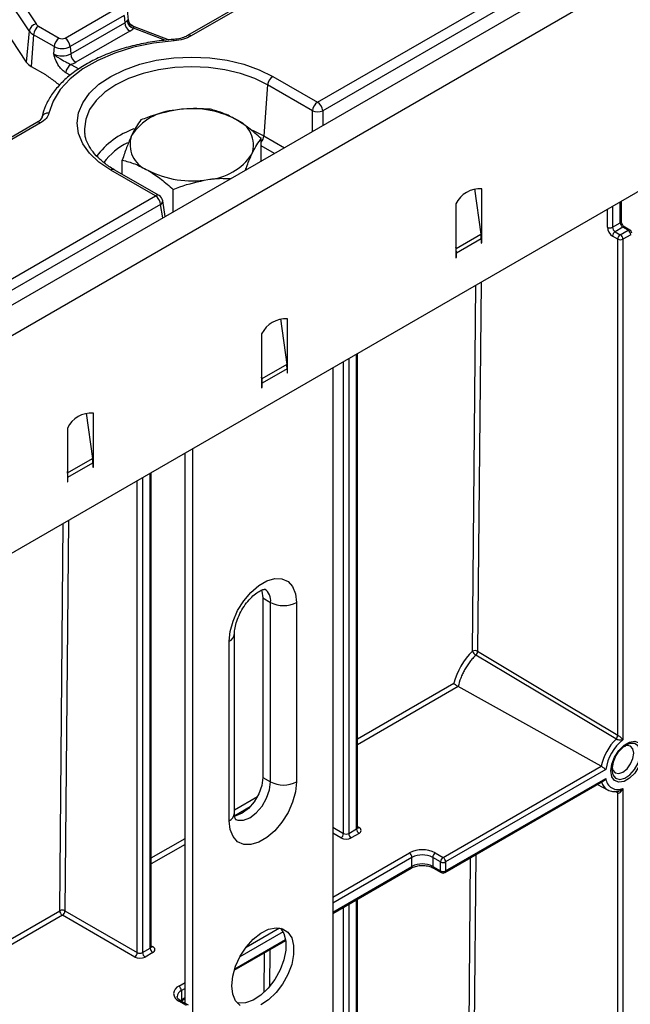
# Model space of a CAD drawing. Units: millimetres. Extents: x -2332 to 13272, y -649 to 7392.
# Drawn here: x 6107 to 6524, y 2641 to 3313 of the extents above; entities that cross this region are included whole.
import ezdxf

# ---------------------------------------------------------------- set-up
doc = ezdxf.new("R2010")
doc.units = ezdxf.units.MM
doc.header["$LTSCALE"] = 20

msp = doc.modelspace()

# ---------------------------------------------------------------- linework, layer by layer
at = {"color": 7, "linetype": 'Continuous', "lineweight": 25}
for p, q in [((7735.8906, 4061.43848), (5969.89142, 3041.94885)), ((5982.56561, 3028.56919), (7748.5648, 4048.05882)), ((7285.79954, 3916.27358), (6221.86198, 3302.0755)), ((7748.5648, 3899.4484), (5982.56561, 2879.95877)), ((6310.66316, 3256.56796), (7366.70045, 3866.20531)), ((7370.22253, 3860.44518), (6314.18524, 3250.80783)), ((6065.28077, 3390.05202), (6118.4787, 3310.04839)), ((6113.82856, 3305.29105), (6060.63063, 3385.29468)), ((6138.24182, 3300.37008), (6175.09478, 3321.64484)), ((6088.94651, 3318.35671), (6111.75103, 3284.06132)), ((6178.61686, 3315.88472), (6141.7639, 3294.60996)), ((6178.61686, 3315.88472), (6178.9801, 3310.88066)), ((6181.60278, 3312.59485), (6180.87912, 3319.33598)), ((6120.24377, 3308.47935), (6134.29095, 3300.37008)), ((6142.12714, 3289.6059), (6178.9801, 3310.88066)), ((6185.75348, 3308.16799), (6184.19205, 3308.87393)), ((6208.93943, 3299.13972), (6185.75348, 3308.16799)), ((6113.82856, 3305.29105), (6111.75103, 3284.06132)), ((6116.72169, 3302.71922), (6115.14813, 3281.04148)), ((6130.76887, 3294.60996), (6116.72169, 3302.71922)), ((6182.50218, 3305.12053), (6145.64922, 3283.84577)), ((6221.86198, 3302.0755), (6221.80121, 3302.03867)), ((6130.76887, 3294.60996), (6130.40564, 3289.6059)), ((6141.7639, 3294.60996), (6142.12714, 3289.6059)), ((6115.14813, 3281.04148), (6124.87768, 3275.42473)), ((6280.09414, 3274.21508), (6310.66316, 3256.56796)), ((6276.57206, 3268.45495), (6274.04358, 3233.622)), ((6307.14108, 3250.80783), (6276.57206, 3268.45495)), ((6119.07335, 3242.73689), (5880.03017, 3104.7402)), ((6121.57314, 3242.48935), (5882.52997, 3104.49266)), ((6151.60212, 3235.92161), (6151.73931, 3234.86008)), ((6272.15228, 3216.44033), (6272.15228, 3231.80054)), ((6177.34709, 3207.42164), (6177.34709, 3217.13572)), ((6199.97426, 3192.66862), (6169.40523, 3210.31574)), ((6202.47405, 3192.91616), (6171.90503, 3210.56328)), ((5964.88122, 3056.95229), (6199.97426, 3192.66862)), ((6212.0482, 3181.74298), (6212.0482, 3197.1032)), ((6417.81051, 3197.54015), (6422.17118, 3166.46482)), ((6422.73958, 3165.84678), (6422.73958, 3197.43956)), ((6203.49634, 3186.90849), (5968.4033, 3051.19217)), ((6206.54924, 3178.5685), (6204.91783, 3189.335)), ((6405.06191, 3187.23446), (6405.06191, 3155.64168)), ((6518.04735, 3175.3928), (6518.04735, 3189.08579)), ((6512.01181, 3171.31076), (6517.31512, 3174.37229)), ((6405.20062, 3156.66793), (6422.17118, 3166.46482)), ((6422.73958, 3163.70908), (6422.73958, 3165.84678)), ((6519.08288, 3171.31043), (6513.77958, 3168.2489)), ((6513.77958, 3168.2489), (6517.31512, 3166.20788)), ((6517.31512, 3166.20788), (6522.61842, 3169.26941)), ((6522.61842, 3169.26941), (6519.08288, 3171.31043)), ((6524.38618, 3166.20755), (6519.08288, 3163.14602)), ((6523.86831, 3169.39318), (6520.33278, 3171.4342)), ((6405.41547, 3153.70808), (6422.38603, 3163.50498)), ((6422.38603, 3163.50498), (6422.38603, 3160.49112)), ((6422.38603, 3160.89933), (6422.73958, 3160.69522)), ((6422.38603, 3160.49112), (6422.73958, 3160.69522)), ((6422.73958, 3160.69522), (6422.73958, 3163.70908)), ((6515.54735, 3163.14602), (6512.01181, 3165.18704)), ((6515.54735, 2824.59292), (6515.54735, 3163.14602)), ((6519.08288, 3163.14602), (6519.08288, 2821.48482)), ((6405.20062, 3156.66793), (6405.06191, 3157.65636)), ((6405.06191, 3155.64168), (6405.06191, 3153.50398)), ((6405.06191, 3153.50398), (6405.06191, 3150.49012)), ((6405.41547, 3150.69422), (6405.41547, 3153.70808)), ((6405.06191, 3150.89833), (6405.41547, 3150.69422)), ((6405.06191, 3150.49012), (6405.41547, 3150.69422)), ((6285.22799, 3108.75378), (6289.58866, 3077.67845)), ((6290.15706, 3077.0604), (6290.15706, 3108.65319)), ((6272.47939, 3098.44809), (6272.47939, 3061.70375)), ((6337.94309, 2761.59747), (6337.94309, 3085.11382)), ((6289.58866, 3077.67845), (6272.61809, 3067.88155)), ((6289.80351, 3074.7186), (6272.83295, 3064.92171)), ((6289.80351, 3074.7186), (6289.80351, 3071.70475)), ((6289.80351, 3072.11295), (6290.15706, 3071.90885)), ((6289.80351, 3071.70475), (6290.15706, 3071.90885)), ((6290.15706, 3074.92271), (6290.15706, 3077.0604)), ((6290.15706, 3071.90885), (6290.15706, 3074.92271)), ((6320.99701, 3075.33105), (6320.99701, 2423.09426)), ((6272.61809, 3067.88155), (6272.47939, 3068.86999)), ((6272.83295, 3061.90785), (6272.83295, 3064.92171)), ((6272.47939, 3062.11195), (6272.83295, 3061.90785)), ((6272.47939, 3061.70375), (6272.83295, 3061.90785)), ((6152.64547, 3044.46363), (6157.00614, 3013.3883)), ((6157.57454, 3012.77026), (6157.57454, 3044.36304)), ((6139.89687, 3034.15794), (6139.89687, 2997.4136)), ((6225.53759, 2367.98672), (6225.53759, 3020.2235)), ((6140.03557, 3003.59141), (6157.00614, 3013.3883)), ((6157.57454, 3010.63256), (6157.57454, 3012.77026)), ((6220.23429, 2641.4876), (6220.23429, 3017.16197)), ((6140.03557, 3003.59141), (6139.89687, 3004.57984)), ((6140.25042, 3000.63156), (6157.22099, 3010.42846)), ((6157.22099, 3010.42846), (6157.22099, 3007.4146)), ((6157.22099, 3007.8228), (6157.57454, 3007.6187)), ((6157.22099, 3007.4146), (6157.57454, 3007.6187)), ((6157.57454, 3007.6187), (6157.57454, 3010.63256)), ((6139.89687, 2997.82181), (6140.25042, 2997.6177)), ((6139.89687, 2997.4136), (6140.25042, 2997.6177)), ((6140.25042, 2997.6177), (6140.25042, 3000.63156)), ((6197.1368, 2680.31173), (6197.1368, 3003.82807)), ((6273.2673, 2918.24644), (6278.5706, 2915.18491)), ((6273.2673, 2918.24644), (6273.2673, 2795.76531)), ((6278.5706, 2792.70378), (6278.5706, 2915.18491)), ((6296.24827, 2915.18491), (6296.24827, 2792.70378)), ((6253.9475, 2771.27307), (6253.9475, 2893.75419)), ((6250.28633, 2766.17052), (6250.28633, 2888.65164)), ((6520.07041, 2816.91746), (6520.7489, 2817.42837)), ((6396.30049, 2741.15181), (6504.19135, 2803.43588)), ((6273.2673, 2795.76531), (6278.5706, 2792.70378)), ((6507.36239, 2801.18411), (6398.06826, 2738.08995)), ((6397.55039, 2730.82184), (6505.84676, 2793.34)), ((6398.06826, 2731.96645), (6507.36239, 2795.06061)), ((6501.78564, 2790.99557), (6508.5585, 2787.27638)), ((6515.54735, 2125.62559), (6515.54735, 2785.18399)), ((6519.08288, 2788.29209), (6519.08288, 2125.62559)), ((6331.90756, 2757.51543), (6337.21086, 2760.57696)), ((6338.97863, 2757.5151), (6333.67533, 2754.45357)), ((6390.99719, 2744.21334), (6396.30049, 2741.15181)), ((6375.08729, 2735.02798), (6375.08729, 2741.15148)), ((6389.22943, 2741.15148), (6389.22943, 2735.02798)), ((6394.53273, 2738.08995), (6389.22943, 2741.15148)), ((6394.53273, 2731.96645), (6394.53273, 2738.08995)), ((6398.06826, 2738.08995), (6398.06826, 2731.96645)), ((6320.99701, 2702.95668), (6374.56942, 2733.88337)), ((6389.22943, 2735.02798), (6394.53273, 2731.96645)), ((6389.7473, 2733.88337), (6395.0506, 2730.82184)), ((6337.94309, 2086.24247), (6337.94309, 2712.73944)), ((6185.79796, 2673.16783), (6136.41166, 2701.67794)), ((6138.17942, 2704.7398), (6187.56573, 2676.22969)), ((6253.74632, 2664.13368), (6288.96399, 2684.46441)), ((6191.10126, 2676.22969), (6196.40456, 2679.29122)), ((6198.17233, 2676.22936), (6192.86903, 2673.16783)), ((6217.67862, 2650.28139), (6217.67862, 2644.15789)), ((6221.21415, 2640.07662), (6215.91085, 2643.13815)), ((6222.46405, 2640.20039), (6217.16075, 2643.26192)), ((6217.3761, 2643.1376), (6220.23429, 2644.7876))]:
    msp.add_line(p, q, dxfattribs=at)
at = {"color": 8, "linetype": 'Continuous', "lineweight": 25}
for p, q in [((7133.8766, 3826.8797), (6224.36177, 3301.82796)), ((6181.44682, 3312.90469), (6181.49421, 3312.58377)), ((6185.16865, 3308.2278), (6184.24121, 3308.76344)), ((6206.26798, 3298.89697), (6185.03395, 3307.16519)), ((6142.28532, 3282.43552), (6147.70938, 3279.30428)), ((6141.66475, 3275.00039), (6138.76324, 3276.6754)), ((6307.14108, 3236.63893), (6307.14108, 3250.80783)), ((6314.18524, 3250.80783), (6314.18524, 3240.70544)), ((6266.14727, 3237.54495), (6274.04358, 3233.622)), ((6274.04358, 3233.622), (6287.97931, 3225.57708)), ((6281.22931, 3221.68039), (6272.15228, 3226.92045)), ((6204.90399, 3177.61872), (6203.49634, 3186.90849)), ((6512.01181, 3185.60155), (6512.01181, 3171.31076)), ((6517.31512, 3174.37229), (6517.31512, 3188.66308)), ((6508.47628, 3171.31076), (6508.47628, 3183.56053)), ((6422.73958, 3165.84678), (6422.21312, 3166.1507)), ((6422.73958, 3163.70908), (6422.38161, 3163.91573)), ((6405.20062, 3156.66793), (6405.06191, 3156.71976)), ((6405.41547, 3153.70808), (6405.06191, 3153.91218)), ((6422.22117, 3133.76652), (6419.92441, 2881.83386)), ((6416.38897, 2881.85518), (6418.66683, 3131.71464)), ((6337.21086, 2760.57696), (6337.21086, 3084.69111)), ((6328.37202, 2757.51543), (6328.37202, 3079.58856)), ((6331.90756, 3081.62958), (6331.90756, 2757.51543)), ((6289.6306, 3077.36432), (6290.15706, 3077.0604)), ((6289.79909, 3075.12936), (6290.15706, 3074.92271)), ((6272.47939, 3067.93338), (6272.61809, 3067.88155)), ((6272.47939, 3065.12581), (6272.83295, 3064.92171)), ((6157.57454, 3012.77026), (6157.04808, 3013.07418)), ((6157.57454, 3010.63256), (6157.21657, 3010.83921)), ((6140.03557, 3003.59141), (6139.89687, 3003.64323)), ((6140.25042, 3000.63156), (6139.89687, 3000.83566)), ((6187.56573, 2676.22969), (6187.56573, 2998.30281)), ((6191.10126, 3000.34383), (6191.10126, 2676.22969)), ((6196.40456, 2679.29122), (6196.40456, 3003.40537)), ((6140.60858, 2971.19503), (6138.17942, 2704.7398)), ((6134.64399, 2704.76112), (6137.05424, 2969.14315)), ((6337.94309, 2822.12319), (6403.61189, 2860.03298)), ((6406.70652, 2857.71584), (6337.94309, 2818.01956)), ((6253.9475, 2773.63357), (6269.59472, 2782.66652)), ((6515.54735, 2785.18399), (6513.65415, 2786.2364)), ((6264.54842, 2775.64972), (6254.08087, 2769.60693)), ((6337.94309, 2762.19494), (6338.97863, 2761.59714)), ((6320.99701, 2761.77294), (6328.37202, 2757.51543)), ((6326.60426, 2754.45357), (6320.99701, 2757.69057)), ((6197.1368, 2740.83745), (6220.23429, 2754.17135)), ((6220.23429, 2750.06771), (6197.1368, 2736.73381)), ((6320.99701, 2714.0082), (6373.31952, 2744.21334)), ((6418.65879, 2743.00746), (6416.81109, 2540.33227)), ((6375.08729, 2741.15148), (6320.99701, 2709.92583)), ((6413.27565, 2540.35359), (6415.10445, 2740.95558)), ((6320.99701, 2703.80233), (6375.08729, 2735.02798)), ((6331.90756, 2709.2552), (6331.90756, 2079.27352)), ((6337.21086, 2082.33505), (6337.21086, 2712.31673)), ((6061.07959, 2662.2933), (6134.64399, 2704.76112)), ((6136.41166, 2701.67794), (6061.07959, 2658.18966)), ((6328.37202, 2083.35623), (6328.37202, 2707.21418)), ((6287.15685, 2690.39032), (6257.63296, 2673.34654)), ((6261.84099, 2679.85815), (6284.69361, 2693.05069)), ((6254.07427, 2665.16866), (6288.84628, 2685.24211)), ((6197.1368, 2680.9092), (6198.17233, 2680.3114)), ((6274.20147, 2649.0645), (6274.4478, 2676.08439)), ((6278.00214, 2678.13627), (6277.77132, 2652.81757)), ((6215.91085, 2653.34325), (6220.23429, 2655.83912)), ((6220.23429, 2651.75675), (6217.67862, 2650.28139)), ((6217.67862, 2644.15789), (6220.23429, 2645.63325))]:
    msp.add_line(p, q, dxfattribs=at)
at = {"color": 8, "linetype": 'Continuous', "lineweight": 25, "flags": 128}
for points in [[(6185.16865, 3308.2278), (6185.48039, 3308.23425), (6185.75348, 3308.16799)], [(6212.71451, 3298.54581), (6212.60156, 3299.004), (6212.49248, 3299.30649), (6212.39102, 3299.4429), (6212.35902, 3299.45045)], [(6276.57206, 3268.45495), (6267.82723, 3272.76659), (6258.02169, 3276.23542), (6247.39689, 3278.77603), (6236.21444, 3280.32586), (6224.74968, 3280.84674), (6213.28493, 3280.32586), (6202.10248, 3278.77603), (6191.47767, 3276.23542), (6181.67214, 3272.76659), (6172.92731, 3268.45495), (6165.45853, 3263.40668), (6159.44969, 3257.74606), (6155.04875, 3251.61249), (6152.36408, 3245.157), (6151.46179, 3238.53854), (6151.60212, 3235.92161)], [(6511.61698, 2801.17628), (6512.26523, 2797.54597), (6514.12244, 2795.15441), (6516.93777, 2794.3246), (6520.33101, 2795.1686), (6523.84387, 2797.57242), (6527.00193, 2801.21142), (6529.37867, 2805.59413), (6530.6531, 2810.12865), (6530.6531, 2814.20255), (6529.37867, 2817.26564), (6527.00193, 2818.90423), (6523.84387, 2818.89701), (6521.21521, 2817.8027)], [(6254.42679, 2767.22016), (6256.11593, 2766.52907), (6260.05831, 2766.48533), (6264.42847, 2768.20889), (6268.79863, 2771.53101), (6272.741, 2776.12652), (6275.86969, 2781.54557), (6277.87844, 2787.2577), (6278.5706, 2792.70378)]]:
    msp.add_lwpolyline(points, dxfattribs=at)
at = {"color": 7, "linetype": 'Continuous', "lineweight": 25, "flags": 128}
for points in [[(6212.71451, 3298.54581), (6198.54215, 3296.91758), (6184.93693, 3294.10668), (6172.19325, 3290.17394), (6160.58688, 3285.20447), (6150.36898, 3279.30581), (6141.76068, 3272.6056), (6134.94824, 3265.24882), (6130.0791, 3257.3947), (6127.25861, 3249.21317)], [(6169.40523, 3210.31574), (6161.42884, 3215.70712), (6155.01161, 3221.75246), (6150.31156, 3228.30289), (6147.44443, 3235.19713), (6146.48081, 3242.26541), (6147.44443, 3249.33369), (6150.31156, 3256.22793), (6155.01161, 3262.77836), (6161.42884, 3268.8237), (6169.40523, 3274.21508), (6178.7444, 3278.81976), (6189.21636, 3282.52434), (6200.56327, 3285.23762), (6212.50574, 3286.89278), (6224.74968, 3287.44907), (6236.99363, 3286.89278), (6248.9361, 3285.23762), (6260.28301, 3282.52434), (6270.75497, 3278.81976), (6280.09414, 3274.21508)], [(6250.28633, 2888.65164), (6250.95412, 2895.388), (6252.91866, 2902.50388), (6256.0658, 2909.58572), (6260.21262, 2916.22196), (6265.11814, 2922.02693), (6270.49725, 2926.66325), (6276.03735, 2929.86148), (6281.41647, 2931.43575), (6286.32198, 2931.29458), (6290.4688, 2929.44616), (6293.61594, 2925.99792), (6295.58049, 2921.15026), (6296.24827, 2915.18491)], [(6272.30872, 2923.60312), (6272.57514, 2922.89336), (6273.2673, 2918.24644)], [(6514.35123, 2822.01924), (6510.81425, 2824.13366), (6496.66647, 2832.59118), (6440.07731, 2866.41884), (6418.67755, 2879.21064)], [(6419.92441, 2881.83386), (6459.56341, 2858.10808), (6515.54735, 2824.59292)], [(6504.19135, 2803.43588), (6499.58254, 2806.00176), (6466.64365, 2824.34098), (6406.70652, 2857.71584)], [(6532.58432, 2812.68267), (6531.93, 2808.01979), (6530.04595, 2803.16386), (6527.15943, 2798.70057), (6523.61858, 2795.16827), (6519.85049, 2792.99299), (6516.30964, 2792.43712), (6513.42311, 2793.5677), (6511.53907, 2796.24836), (6510.88475, 2800.15577), (6511.53907, 2804.81865), (6513.42311, 2809.67458), (6516.30964, 2814.13787), (6519.85049, 2817.67017), (6523.61858, 2819.84545), (6527.15943, 2820.40132), (6530.04595, 2819.27074), (6531.93, 2816.59008), (6532.58432, 2812.68267)], [(6526.45457, 2812.25996), (6525.88985, 2815.21238), (6524.28166, 2817.06331), (6521.87483, 2817.53096), (6520.05445, 2817.05106)], [(6511.68742, 2802.55735), (6512.1817, 2800.74198), (6513.78989, 2798.89105), (6516.19673, 2798.4234), (6519.03578, 2799.41023), (6521.87483, 2801.7013), (6524.28166, 2804.94781), (6525.88985, 2808.65552), (6526.45457, 2812.25996)], [(6273.2673, 2795.76531), (6272.57514, 2790.31924), (6270.56639, 2784.6071), (6267.4377, 2779.18805), (6263.49533, 2774.59254), (6259.12517, 2771.27042), (6254.755, 2769.54686), (6254.03678, 2769.42666)], [(6296.24827, 2792.70378), (6295.58049, 2785.96742), (6293.61594, 2778.85154), (6290.4688, 2771.7697), (6286.32198, 2765.13346), (6281.41647, 2759.3285), (6276.03735, 2754.69218), (6270.49725, 2751.49395), (6265.11814, 2749.91967), (6260.21262, 2750.06085), (6256.0658, 2751.90927), (6252.91866, 2755.35751), (6250.95412, 2760.20517), (6250.28633, 2766.17052)], [(6252.0541, 2653.56938), (6252.72055, 2660.04607), (6254.67803, 2666.88529), (6257.80354, 2673.65728), (6261.9007, 2679.93654), (6266.71206, 2685.32853), (6271.93531, 2689.49444), (6277.24226, 2692.17252), (6282.29944, 2693.19449), (6286.78911, 2692.49613), (6290.42914, 2690.12134), (6292.99084, 2686.21932), (6294.31323, 2681.03525), (6294.31323, 2674.89486), (6292.99084, 2668.18399), (6290.42914, 2661.3243), (6286.78911, 2654.7468), (6282.29944, 2648.8648), (6277.24226, 2644.04786), (6271.93531, 2640.59867)], [(6285.37825, 2692.91861), (6287.68754, 2689.28085), (6289.00993, 2684.09678), (6289.00993, 2677.95639), (6287.68754, 2671.24552), (6285.12584, 2664.38583), (6281.4858, 2657.80833), (6276.99614, 2651.92633), (6271.93896, 2647.10939), (6266.63201, 2643.6602), (6261.40876, 2641.79547), (6256.5974, 2641.63238), (6255.85305, 2641.77391)], [(6257.80354, 2640.11964), (6254.67803, 2643.28299), (6252.72055, 2647.86215), (6252.0541, 2653.56938)]]:
    msp.add_lwpolyline(points, dxfattribs=at)
at = {"color": 7, "linetype": 'Continuous', "lineweight": 25}
for centre, radius, start, end in [((6119.6353, 3304.26651), 5.89643, 101.31206257, 169.99372683), ((6124.45237, 3301.9491), 7.76894, 122.80086292, 174.31100058), ((6122.74029, 3313.06507), 5.22125, 215.29374434, 241.43557743), ((6176.06262, 3316.11084), 5.98886, 299.15344819, 318.69516108), ((6186.71078, 3311.65078), 7.76894, 185.68899942, 237.19913708), ((6186.69154, 3313.14962), 6.20975, 189.19061678, 254.51812761), ((6186.52312, 3313.12502), 5.08108, 182.48524477, 254.5396937), ((6177.83141, 3313.49385), 9.58794, 299.15344819, 318.69516108), ((6120.81375, 3310.23569), 8.55817, 215.29374434, 241.43557743), ((6138.49955, 3293.83983), 7.76894, 122.80086292, 174.31100058), ((6136.26639, 3304.18265), 4.29395, 242.60967224, 297.39032776), ((6134.03322, 3293.83983), 7.76894, 5.68899942, 57.19913708), ((6136.26639, 3305.22012), 11.94982, 242.60967224, 297.39032776), ((6136.26639, 3300.9171), 12.73938, 242.60967224, 297.39032776), ((6149.85782, 3290.37602), 7.76894, 185.68899942, 237.19913708), ((6119.95303, 3289.86731), 10.049, 215.29374434, 241.43557743), ((6146.49392, 3275.90527), 7.76894, 122.80086292, 174.31100058), ((6138.03096, 3297.3007), 15.46199, 285.97094302, 299.51879932), ((6284.30273, 3267.68483), 7.76894, 122.80086292, 174.31100058), ((6314.87176, 3250.03771), 7.76894, 122.80086292, 174.31100058), ((6306.45456, 3250.03771), 7.76894, 5.68899942, 57.19913708), ((6126.54126, 3244.95589), 4.3173, 80.43547839, 168.20222285), ((6216.07347, 3212.5384), 38.79765, 93.43350233, 146.56112114), ((6224.82182, 3186.9733), 65.23949, 62.64282515, 99.77109698), ((6310.66316, 3259.30197), 9.1954, 247.4787401, 292.5212599), ((6248.18432, 3227.44271), 18.6847, 340.53899809, 69.2579248), ((6201.31505, 3227.69264), 18.6847, 160.53899809, 249.2579248), ((6233.4259, 3242.59695), 38.79765, 273.43350233, 326.56112114), ((6224.67754, 3268.16205), 65.23949, 242.64282515, 279.77109698), ((6195.76566, 3186.13837), 7.76894, 5.68899942, 57.19913708), ((6199.97426, 3188.58591), 5, 8.61628952, 60.00268827), ((6421.25882, 3179.59108), 17.9098, 85.25741598, 154.73720749), ((6521.15316, 3174.54694), 3.84201, 182.60547849, 237.39452166), ((6401.04401, 3163.44351), 21.34211, 0.16500757, 8.13845633), ((6516.15236, 3171.66007), 7.68402, 182.60547849, 237.39452166), ((6510.24405, 3174.72254), 3.84255, 242.60967224, 297.39032776), ((6515.84985, 3171.48541), 3.84201, 182.60547849, 237.39452166), ((6515.84985, 3165.01238), 3.84201, 122.60547834, 177.39452151), ((6519.38539, 3162.97136), 3.84201, 122.60547834, 177.39452151), ((6515.24484, 3162.97136), 3.84201, 2.60547849, 57.39452166), ((6520.54814, 3166.03289), 3.84201, 2.60547849, 57.39452166), ((6522.61842, 3167.22806), 2.5, 0, 60.00268827), ((6517.31512, 3166.55779), 3.84255, 242.60967224, 297.39032776), ((6384.07344, 3153.64662), 21.34211, 0.16500757, 8.13845633), ((6288.67629, 3090.80471), 17.9098, 85.25741598, 154.73720749), ((6268.46149, 3074.65714), 21.34211, 0.16500757, 8.13845633), ((6251.49092, 3064.86024), 21.34211, 0.16500757, 8.13845633), ((6156.09377, 3026.51456), 17.9098, 85.25741598, 154.73720749), ((6135.87896, 3010.36699), 21.34211, 0.16500757, 8.13845633), ((6118.9084, 3000.57009), 21.34211, 0.16500757, 8.13845633), ((6287.40944, 2932.24379), 19.21277, 242.60967224, 297.39032776), ((6418.13635, 2878.47171), 3.80804, 61.99504989, 117.31390794), ((6421.632, 2884.07995), 5.69552, 202.99299668, 238.75277743), ((6415.96541, 2882.1077), 3.96846, 313.11184959, 356.04316726), ((6511.59419, 2824.86536), 3.96253, 314.08914062, 356.05758552), ((6511.56599, 2824.82053), 4.02003, 315.09826629, 356.48653168), ((6541.63127, 2794.96273), 38.35225, 135.20887814, 167.26369045), ((6540.26822, 2795.71987), 33.35643, 129.428886, 170.57167162), ((6532.08707, 2800.44283), 20.48323, 122.05743638, 177.94794015), ((6287.40944, 2809.76267), 19.21277, 242.60967224, 297.39032776), ((6515.55682, 2795.71827), 8.22078, 184.58853557, 295.39903955), ((6324.53398, 2757.69009), 3.84201, 302.60547834, 357.39452151), ((6330.13979, 2760.92721), 3.84255, 242.60967224, 297.39032776), ((6335.7456, 2757.69009), 3.84201, 182.60547849, 237.39452166), ((6341.0489, 2760.75162), 3.84201, 182.60547849, 237.39452166), ((6338.20399, 2759.55612), 2.18308, 290.7834208, 69.2165792), ((6330.13979, 2761.27713), 7.68511, 242.60967224, 297.39032776), ((6382.15836, 2727.15445), 19.21277, 62.60967224, 117.39032776), ((6371.24925, 2740.97683), 3.84201, 2.60547849, 57.39452166), ((6382.15836, 2727.50437), 15.37022, 62.60967224, 117.39032776), ((6393.06747, 2740.97683), 3.84201, 122.60547834, 177.39452151), ((6382.15836, 2721.38087), 15.37022, 62.60967224, 117.39032776), ((6398.37077, 2737.9153), 3.84201, 122.60547834, 177.39452151), ((6396.30049, 2741.50173), 3.84255, 242.60967224, 297.39032776), ((6394.23022, 2737.9153), 3.84201, 2.60547849, 57.39452166), ((6396.30049, 2735.37823), 3.84255, 242.60967224, 297.39032776), ((6396.30049, 2732.98696), 2.5, 240.00268827, 299.99731173), ((6136.39136, 2701.37765), 3.80804, 61.99504989, 117.31390794), ((6138.4769, 2704.91031), 3.83581, 182.22904181, 237.42452739), ((6134.34138, 2704.91445), 3.84201, 302.60547833, 357.39452152), ((6183.72769, 2676.40434), 3.84201, 302.60547834, 357.39452151), ((6189.3335, 2679.64147), 3.84255, 242.60967224, 297.39032776), ((6194.9393, 2676.40434), 3.84201, 182.60547849, 237.39452166), ((6200.2426, 2679.46587), 3.84201, 182.60547849, 237.39452166), ((6197.3977, 2678.27038), 2.18308, 290.7834208, 69.2165792), ((6189.3335, 2679.99138), 7.68511, 242.60967224, 297.39032776), ((6217.84744, 2648.2407), 5.45769, 110.7834208, 249.2165792), ((6213.84058, 2650.10674), 3.84201, 2.60547849, 57.39452166)]:
    msp.add_arc(centre, radius, start, end, dxfattribs=at)
at = {"color": 8, "linetype": 'Continuous', "lineweight": 25}
for centre, radius, start, end in [((6222.90784, 3299.89132), 2.42167, 53.10271651, 115.58682506), ((6120.11921, 3240.5527), 2.42167, 53.10271651, 115.58682506), ((6202.82399, 3187.51723), 53.76569, 108.99009139, 143.42081774), ((6266.15966, 3234.45357), 7.92766, 319.10516784, 353.9789232), ((6201.50268, 3187.79756), 46.00285, 116.50712126, 142.96764276), ((6170.85916, 3208.3791), 2.42167, 64.41317494, 126.89728349), ((6201.42819, 3190.73197), 2.42167, 64.41317494, 126.89728349), ((6202.25996, 3189.2624), 2.65885, 297.71038154, 1.56457868), ((6516.79621, 3175.51757), 1.25735, 294.37465829, 354.30520075), ((6519.81518, 3170.28823), 1.25744, 65.69288095, 125.61757748), ((6523.35072, 3168.24721), 1.25744, 65.69288095, 125.61757748), ((6268.92277, 2916.33574), 9.71623, 353.19763211, 55.47110469), ((6247.69142, 2894.37845), 6.28728, 294.37604664, 354.28927209), ((6513.22369, 2795.18856), 9.18207, 196.85828276, 240.07941871), ((6514.28602, 2785.2985), 1.26652, 354.81239841, 56.03085193), ((6514.33761, 2785.29336), 1.24723, 354.20527291, 55.47489409), ((6247.69178, 2771.8969), 6.28674, 294.37465829, 354.30520075), ((6336.69195, 2761.72224), 1.25735, 294.37465829, 354.30520075), ((6338.20971, 2762.72183), 1.36241, 259.08698885, 304.35933412), ((6373.89808, 2734.87657), 1.19881, 304.05635076, 7.25582963), ((6390.41855, 2734.87655), 1.19872, 172.74255598, 235.9597276), ((6395.72194, 2731.81504), 1.19881, 172.74417047, 235.94364914), ((6396.87905, 2731.81504), 1.19881, 304.05634911, 7.25583128), ((6195.88565, 2680.4365), 1.25735, 294.37465829, 354.30520075), ((6197.40341, 2681.43609), 1.36241, 259.08698885, 304.35933412), ((6219.5092, 2645.88385), 4.76333, 112.60078417, 177.33677239), ((6216.64315, 2642.11594), 1.25744, 65.69288095, 125.61757748), ((6216.32373, 2644.05354), 1.3589, 318.667009, 4.40428149)]:
    msp.add_arc(centre, radius, start, end, dxfattribs=at)
at = {"color": 7, "linetype": 'Continuous', "lineweight": 25}
msp.add_ellipse((6422.37893, 2863.79318), major_axis=(14.23379, 24.15299), ratio=0.571304973, start_param=1.107865752, end_param=2.043641416, dxfattribs=at)
for points, knots in [([(6180.56151, 3312.1578), (6180.70152, 3312.31469), (6181.07997, 3312.73875), (6181.32716, 3312.89638), (6181.42966, 3312.9035), (6181.44682, 3312.90469)], [0, 0, 0, 0, 0.328343977, 0.887516392, 1, 1, 1, 1]), ([(6184.30508, 3308.87361), (6183.96888, 3309.0426), (6183.08852, 3309.48512), (6182.14556, 3310.77026), (6181.63138, 3311.93738), (6181.62285, 3312.5497), (6181.62219, 3312.59729)], [0, 0, 0, 0, 0.233992186, 0.612727247, 0.96990273, 1, 1, 1, 1]), ([(6185.03395, 3307.16519), (6185.10818, 3307.31415), (6185.33829, 3307.77591), (6185.23716, 3308.04531), (6185.16865, 3308.2278)], [0, 0, 0, 0, 0.322605416, 1, 1, 1, 1]), ([(6221.7445, 3302.10372), (6221.46975, 3301.91845), (6220.3244, 3301.1461), (6217.07088, 3300.1014), (6214.01286, 3299.52263), (6212.38248, 3299.45337), (6212.36139, 3299.45248)], [0, 0, 0, 0, 0.134149355, 0.559236984, 0.994300847, 1, 1, 1, 1]), ([(6224.36177, 3301.82796), (6222.65821, 3300.99985), (6219.25112, 3299.34364), (6214.89336, 3298.81175), (6212.71451, 3298.54581)], [0, 0, 0, 0, 0.500006457, 1, 1, 1, 1]), ([(6212.35908, 3299.45045), (6210.13592, 3299.26578), (6203.69933, 3298.73112), (6193.24703, 3297.14241), (6181.30716, 3294.40983), (6170.01566, 3290.80367), (6159.5408, 3286.38375), (6150.04252, 3281.19759), (6141.67189, 3275.30744), (6134.57485, 3268.78742), (6128.88532, 3261.73233), (6124.82376, 3254.43411), (6123.02843, 3249.1572), (6122.43015, 3246.45182), (6122.36916, 3246.17604)], [0, 0, 0, 0, 0.049856923, 0.144347513, 0.238964284, 0.33371216, 0.428628792, 0.523735735, 0.619014984, 0.714331376, 0.809354704, 0.903603594, 0.990173801, 1, 1, 1, 1]), ([(6138.76324, 3276.6754), (6137.97617, 3277.21911), (6136.29687, 3278.37919), (6133.76481, 3281.54556), (6132.08733, 3284.85684), (6131.14206, 3287.39116), (6130.72017, 3288.63028), (6130.51393, 3289.26652), (6130.41011, 3289.59189), (6130.40564, 3289.6059)], [0, 0, 0, 0, 0.2051044127, 0.437613738, 0.7547321528, 0.875722296, 0.9364765646, 0.997265981, 1, 1, 1, 1]), ([(6130.40564, 3289.6059), (6130.41495, 3289.59638), (6130.70883, 3289.29608), (6131.31187, 3288.738), (6132.54031, 3287.76631), (6134.82738, 3286.26561), (6137.64618, 3284.74855), (6140.36308, 3283.19949), (6141.70346, 3282.66678), (6142.28532, 3282.43552)], [0, 0, 0, 0, 0.003030181, 0.095603522, 0.183801966, 0.345602674, 0.67731499, 0.859921889, 1, 1, 1, 1]), ([(6124.87768, 3275.42473), (6126.98857, 3273.96011), (6130.15073, 3271.76608), (6133.25221, 3269.2728), (6134.28331, 3268.4439)], [0, 0, 0, 0, 0.6675474613, 1, 1, 1, 1]), ([(6122.26445, 3246.06837), (6122.25258, 3245.93776), (6122.21646, 3245.54017), (6121.39127, 3244.28025), (6119.7829, 3243.23759), (6119.02735, 3242.74778)], [0, 0, 0, 0, 0.205957936, 0.626986705, 1, 1, 1, 1]), ([(6127.25861, 3249.21317), (6126.79792, 3247.95531), (6125.87655, 3245.43963), (6123.0076, 3243.47277), (6121.57314, 3242.48935)], [0, 0, 0, 0, 0.500006457, 1, 1, 1, 1]), ([(6213.74988, 3251.2664), (6207.27299, 3249.85646), (6199.2496, 3248.10985), (6191.53548, 3245.0839), (6190.04858, 3244.50065)], [0, 0, 0, 0, 0.807250011, 1, 1, 1, 1]), ([(6237.45117, 3251.83306), (6231.33264, 3252.17331), (6223.51298, 3252.60816), (6215.4943, 3251.50614), (6213.74988, 3251.2664)], [0, 0, 0, 0, 0.78245446, 1, 1, 1, 1]), ([(6254.80172, 3244.91635), (6254.39047, 3245.15006), (6251.27602, 3246.91997), (6245.40386, 3249.63294), (6240.11821, 3251.09522), (6237.45117, 3251.83306)], [0, 0, 0, 0, 0.070088025, 0.530783399, 1, 1, 1, 1]), ([(6190.04858, 3244.50065), (6189.01719, 3243.14488), (6186.9355, 3240.40847), (6184.78358, 3236.09437), (6183.69784, 3233.91773)], [0, 0, 0, 0, 0.495457963, 1, 1, 1, 1]), ([(6272.15228, 3231.80054), (6269.33447, 3234.29354), (6263.64719, 3239.32525), (6257.76802, 3243.0414), (6254.80172, 3244.91635)], [0, 0, 0, 0, 0.495457963, 1, 1, 1, 1]), ([(6171.90503, 3210.56328), (6170.6552, 3211.31795), (6167.01971, 3213.51314), (6161.91739, 3217.52963), (6157.11102, 3222.62077), (6153.82182, 3227.93076), (6152.08795, 3232.0774), (6151.91749, 3234.43607), (6151.87668, 3235.00076)], [0, 0, 0, 0, 0.107623752, 0.313055634, 0.51842057, 0.724681277, 0.934085649, 1, 1, 1, 1]), ([(6183.69784, 3233.91773), (6183.54731, 3233.58972), (6182.40734, 3231.10567), (6180.25798, 3225.798), (6178.3233, 3220.04073), (6177.34709, 3217.13572)], [0, 0, 0, 0, 0.070088025, 0.530783399, 1, 1, 1, 1]), ([(6265.80153, 3221.21762), (6265.95206, 3221.53823), (6267.09203, 3223.96623), (6269.24139, 3227.92), (6271.17607, 3230.49915), (6272.15228, 3231.80054)], [0, 0, 0, 0, 0.070088025, 0.530783399, 1, 1, 1, 1]), ([(6261.48228, 3210.28067), (6261.84123, 3211.33497), (6263.25333, 3215.48258), (6264.71294, 3218.76762), (6265.80153, 3221.21762)], [0, 0, 0, 0, 0.25419593, 1, 1, 1, 1]), ([(6177.34709, 3217.13572), (6180.1649, 3216.37535), (6185.85218, 3214.84067), (6191.73135, 3211.76886), (6194.69765, 3210.219)], [0, 0, 0, 0, 0.495457963, 1, 1, 1, 1]), ([(6194.69765, 3210.219), (6195.1089, 3209.97789), (6198.22335, 3208.15193), (6204.09551, 3204.08506), (6209.38116, 3199.44466), (6212.0482, 3197.1032)], [0, 0, 0, 0, 0.0700880251, 0.5307833989, 1, 1, 1, 1]), ([(6212.0482, 3197.1032), (6213.5351, 3197.68645), (6221.24922, 3200.7124), (6229.27261, 3202.459), (6235.74949, 3203.86895)], [0, 0, 0, 0, 0.1927499896, 1, 1, 1, 1]), ([(6235.74949, 3203.86895), (6237.49554, 3204.12119), (6242.79127, 3204.88622), (6247.95569, 3204.63722), (6251.41735, 3204.47031)], [0, 0, 0, 0, 0.329708296, 1, 1, 1, 1]), ([(6520.33278, 3171.4342), (6520.17993, 3171.53452), (6519.86598, 3171.74057), (6519.2807, 3172.3429), (6518.72592, 3173.14068), (6518.2908, 3174.05918), (6518.07244, 3174.87772), (6518.05468, 3175.24241), (6518.04735, 3175.3928)], [0, 0, 0, 0, 0.154771593, 0.317894612, 0.496501314, 0.684015235, 0.869693772, 1, 1, 1, 1]), ([(6253.9475, 2893.75419), (6253.96582, 2894.39073), (6254.01912, 2896.24251), (6254.69999, 2900.06336), (6256.35017, 2905.03934), (6258.85762, 2910.15449), (6262.04642, 2914.94), (6265.6275, 2918.97629), (6269.19347, 2921.93888), (6272.30486, 2923.66057), (6274.33178, 2924.26065), (6274.93238, 2924.14207), (6274.80846, 2924.18904), (6274.80213, 2924.19144)], [0, 0, 0, 0, 0.053382958, 0.155300149, 0.260196973, 0.367718974, 0.476375945, 0.584307907, 0.689792524, 0.79203993, 0.892148761, 0.994489942, 1, 1, 1, 1]), ([(6418.67755, 2879.21064), (6417.95062, 2878.51942), (6417.24271, 2877.78872), (6415.86441, 2876.24946), (6415.19088, 2875.43638), (6413.26644, 2872.92817), (6412.10069, 2871.15698), (6410.52944, 2868.35029), (6410.03825, 2867.39293), (6409.14291, 2865.48063), (6408.73511, 2864.51937), (6407.63083, 2861.6204), (6407.05149, 2859.65452), (6406.66103, 2857.74199)], [0, 0, 0, 0, 0.125, 0.125, 0.25, 0.25, 0.5, 0.5, 0.625, 0.625, 0.75, 0.75, 1, 1, 1, 1]), ([(6406.66103, 2857.74199), (6406.39648, 2857.89887), (6406.09446, 2858.09228), (6405.49166, 2858.50101), (6405.19158, 2858.71572), (6404.36014, 2859.34268), (6403.90943, 2859.72835), (6403.61189, 2860.03298)], [0, 0, 0, 0, 0.25, 0.25, 0.5, 0.5, 1, 1, 1, 1]), ([(6515.57847, 2824.57417), (6515.92074, 2824.37385), (6516.3319, 2824.08806), (6517.06581, 2823.52793), (6517.40059, 2823.24684), (6518.28899, 2822.44147), (6518.74146, 2821.94363), (6519.08288, 2821.48482)], [0, 0, 0, 0, 0.25, 0.25, 0.5, 0.5, 1, 1, 1, 1]), ([(6514.41346, 2821.98282), (6514.75119, 2821.79462), (6515.20731, 2821.6498), (6516.1007, 2821.46153), (6516.54227, 2821.41256), (6517.76935, 2821.34416), (6518.47895, 2821.39732), (6519.08288, 2821.48482)], [0, 0, 0, 0, 0.25, 0.25, 0.5, 0.5, 1, 1, 1, 1]), ([(6504.22268, 2803.41803), (6504.49128, 2803.26169), (6504.79758, 2803.06643), (6505.40972, 2802.65396), (6505.71499, 2802.43759), (6506.56447, 2801.81711), (6507.02862, 2801.45463), (6507.36239, 2801.18411)], [0, 0, 0, 0, 0.25, 0.25, 0.5, 0.5, 1, 1, 1, 1]), ([(6507.36239, 2795.06061), (6507.35898, 2795.05394), (6507.19276, 2794.72841), (6506.78561, 2794.12071), (6506.2403, 2793.54102), (6505.88896, 2793.37874), (6505.83864, 2793.35549)], [0, 0, 0, 0, 0.0093412922, 0.4555257062, 0.9220061258, 1, 1, 1, 1]), ([(6508.69542, 2787.27532), (6509.78588, 2786.79452), (6511.97126, 2785.83095), (6514.49493, 2786.17027), (6515.75935, 2786.34027)], [0, 0, 0, 0, 0.498980049, 1, 1, 1, 1]), ([(6515.57847, 2785.16743), (6515.92074, 2784.98613), (6516.3319, 2785.04026), (6517.06581, 2785.38487), (6517.40059, 2785.66567), (6518.28899, 2786.62947), (6518.74146, 2787.43908), (6519.08288, 2788.29209)], [0, 0, 0, 0, 0.25, 0.25, 0.5, 0.5, 1, 1, 1, 1]), ([(6254.66772, 2767.04331), (6254.69821, 2767.01696), (6254.8272, 2766.90547), (6254.33164, 2767.66135), (6253.98619, 2769.43351), (6253.95515, 2770.90911), (6253.9475, 2771.27307)], [0, 0, 0, 0, 0.115062515, 0.48678151, 0.873412112, 1, 1, 1, 1]), ([(6338.00872, 2761.27195), (6338.01491, 2761.26472), (6338.04136, 2761.23382), (6337.92542, 2761.45002), (6337.95435, 2761.55746), (6337.96025, 2761.5794)], [0, 0, 0, 0, 0.1954318025, 0.835693011, 1, 1, 1, 1]), ([(6374.56942, 2733.88337), (6375.02988, 2734.12165), (6376.31817, 2734.78832), (6379.17809, 2735.54565), (6382.93851, 2735.77425), (6386.57452, 2735.25569), (6388.74483, 2734.44407), (6389.62803, 2733.95008), (6389.7473, 2733.88337)], [0, 0, 0, 0, 0.116153397, 0.324975846, 0.543376329, 0.765260778, 0.968301377, 1, 1, 1, 1]), ([(6197.20242, 2679.9862), (6197.20861, 2679.97898), (6197.23506, 2679.94808), (6197.11912, 2680.16428), (6197.14805, 2680.27172), (6197.15396, 2680.29366)], [0, 0, 0, 0, 0.195431803, 0.835693011, 1, 1, 1, 1]), ([(6217.16075, 2643.26192), (6216.76886, 2643.51556), (6215.69447, 2644.21093), (6214.84591, 2645.32884), (6214.82684, 2645.88978), (6214.81832, 2646.14045)], [0, 0, 0, 0, 0.241049141, 0.660849408, 1, 1, 1, 1])]:
    msp.add_open_spline(points, degree=3, knots=knots, dxfattribs=at)
for points in [[(6406.66103, 2857.74199), (6406.67614, 2857.73303), (6406.69131, 2857.72431), (6406.70652, 2857.71584)], [(6515.54735, 2824.59292), (6515.55763, 2824.58655), (6515.56801, 2824.5803), (6515.57847, 2824.57417)], [(6514.41346, 2821.98282), (6514.39255, 2821.9948), (6514.37181, 2822.00694), (6514.35123, 2822.01924)], [(6504.19135, 2803.43588), (6504.20182, 2803.43005), (6504.21227, 2803.4241), (6504.22268, 2803.41803)], [(6515.57847, 2785.16743), (6515.56801, 2785.17297), (6515.55763, 2785.17849), (6515.54735, 2785.18399)]]:
    msp.add_open_spline(points, degree=3, dxfattribs=at)
at = {"color": 8, "linetype": 'Continuous', "lineweight": 25}
msp.add_open_spline([(6515.76215, 2786.30306), (6515.782, 2786.30455), (6516.10513, 2786.32873), (6516.81112, 2786.62937), (6517.87895, 2787.21192), (6518.61837, 2787.83417), (6519.02328, 2788.23201), (6519.07578, 2788.28492), (6519.08288, 2788.29209)], degree=3, knots=[0, 0, 0, 0, 0.015302231, 0.249071698, 0.549752446, 0.940758099, 0.991980113, 1, 1, 1, 1], dxfattribs=at)

doc.saveas('drawing.dxf')
